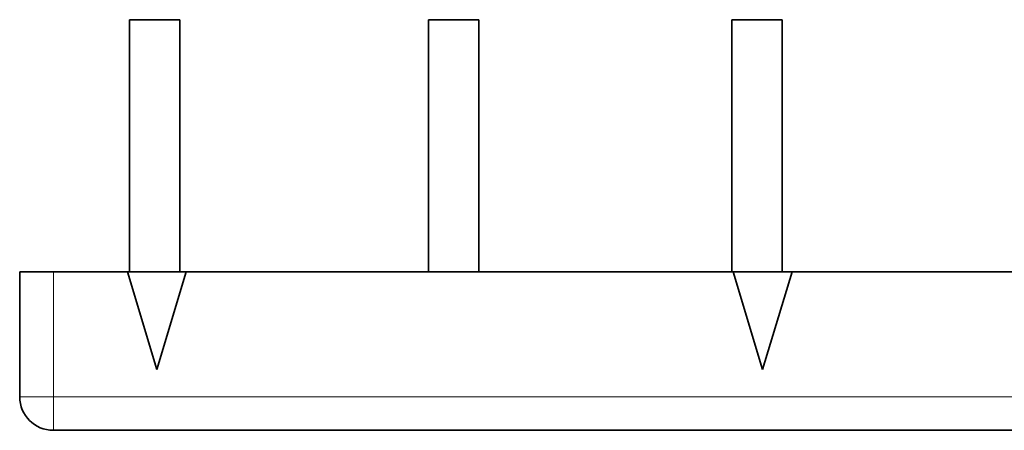
# Model space of a CAD drawing. Units: millimetres. Extents: x 14 to 416, y 4 to 291.
# Drawn here: x 105 to 163, y 87 to 112 of the extents above; entities that cross this region are included whole.
import ezdxf

# ---------------------------------------------------------------- set-up
doc = ezdxf.new("R2010")
doc.units = ezdxf.units.MM
doc.layers.add('1', color=7, linetype='Continuous', true_color=0xffffff)

msp = doc.modelspace()

# ---------------------------------------------------------------- linework, layer by layer
at = {"layer": '1', "color": 18, "linetype": 'Continuous', "lineweight": 35}
for p, q in [((111.201, 111.52), (111.201, 96.52)), ((111.201, 111.52), (114.201, 111.52)), ((114.201, 96.52), (114.201, 111.52)), ((128.966, 111.52), (128.966, 96.521)), ((128.966, 111.52), (131.966, 111.52)), ((131.966, 96.521), (131.966, 111.52)), ((146.998, 111.52), (146.998, 96.521)), ((146.998, 111.52), (149.998, 111.52)), ((149.998, 96.521), (149.998, 111.52)), ((104.674, 89.097), (104.674, 96.52)), ((104.674, 96.52), (106.674, 96.52)), ((106.674, 96.52), (111.077, 96.52)), ((111.077, 96.52), (112.827, 90.715)), ((114.577, 96.52), (111.077, 96.52)), ((112.827, 90.715), (114.577, 96.52)), ((114.577, 96.52), (147.077, 96.52)), ((147.077, 96.52), (148.827, 90.715)), ((150.577, 96.52), (147.077, 96.52)), ((148.827, 90.715), (150.577, 96.52)), ((150.577, 96.52), (167.107, 96.52)), ((106.674, 87.097), (177.974, 87.097))]:
    msp.add_line(p, q, dxfattribs=at)
at = {"layer": '1', "color": 8, "linetype": 'Continuous', "lineweight": 18}
for p, q in [((106.674, 96.52), (106.674, 89.097)), ((106.674, 89.097), (104.674, 89.097)), ((106.674, 89.097), (106.674, 87.097)), ((106.674, 89.097), (177.837, 89.097))]:
    msp.add_line(p, q, dxfattribs=at)
at = {"layer": '1', "color": 18, "linetype": 'Continuous', "lineweight": 35}
msp.add_arc((106.674, 89.097), 2, 180, 270, dxfattribs=at)

doc.saveas('drawing.dxf')
